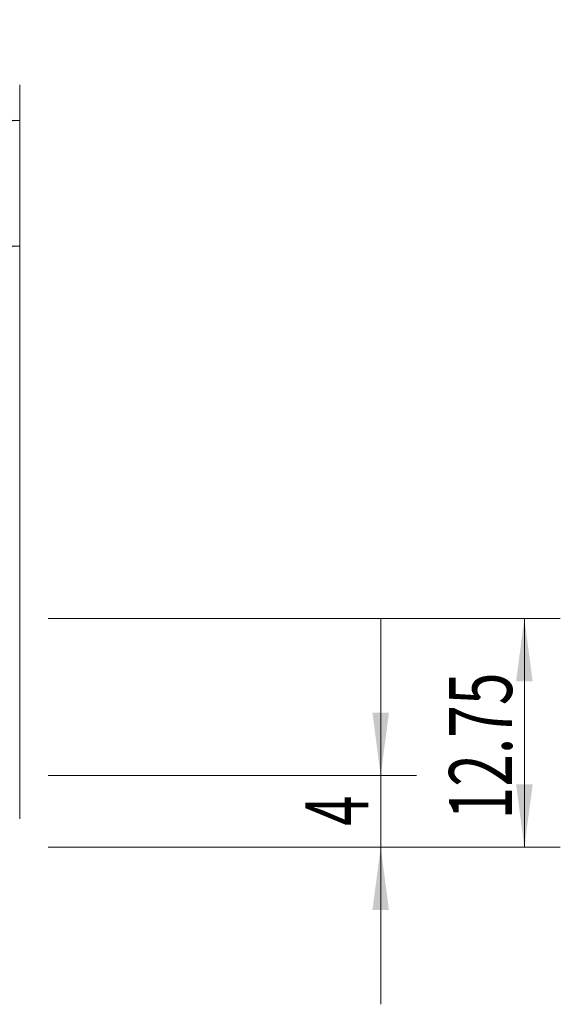
# Model space of a CAD drawing. Units: millimetres. Extents: x -100 to 110, y -55 to 33.
# Drawn here: x 80 to 110, y -22 to 33 of the extents above; entities that cross this region are included whole.
import ezdxf

# ---------------------------------------------------------------- set-up
doc = ezdxf.new("R2010")
doc.units = ezdxf.units.MM
doc.layers.add('2', color=7, linetype='Continuous')
doc.styles.add('iso_b_vert', font='simplex.shx')
doc.dimstyles.get("Standard").update_dxf_attribs({"dimtxt": 0.18, "dimasz": 0.18, "dimexe": 0.18, "dimexo": 0.0625, "dimgap": 0.09, "dimtad": 1, "dimzin": 0, "dimdsep": 52, "dimtxsty": 'Standard', "dimcen": 0.09, "dimadec": 0, "dimazin": 0, "dimtfac": 1, "dimtdec": 4, "dimtofl": 0, "dimtmove": 0, "dimatfit": 3, "dimfxl": 1, "dimtolj": 1, "dimtzin": 0, "dimarcsym": 0})

# ---------------------------------------------------------------- blocks, each defined once
blk = doc.blocks.new('_U0')
at = {"layer": '2', "lineweight": 13}
for p, q in [((-99.928, 1.5875), (-99.928, 29.741)), ((80.072, -11.1625), (80.072, 29.741)), ((-99.928, 27.741), (80.072, 27.741))]:
    blk.add_line(p, q, dxfattribs=at)
at = {"layer": '2', "lineweight": 18}
for points in [[(-99.928, 27.741), (-96.428002, 28.201784), (-96.427998, 27.280216)], [(80.072, 27.741), (76.572002, 27.280216), (76.571998, 28.201784)]]:
    blk.add_solid(points, dxfattribs=at)
at = {"layer": '2', "lineweight": 18, "insert": (-12.703266, 28.773634), "char_height": 3.5, "attachment_point": 7, "line_spacing_factor": 1.084337, "style": 'iso_b_vert'}
blk.add_mtext('\\W0.6217;180', dxfattribs=at)
blk = doc.blocks.new('_U1')
at = {"layer": '2', "lineweight": 13}
for p, q in [((68.072, -11.1625), (68.072, 22.741)), ((80.072, -11.1625), (80.072, 22.741)), ((68.072, 20.741), (80.072, 20.741))]:
    blk.add_line(p, q, dxfattribs=at)
at = {"layer": '2', "lineweight": 18}
for points in [[(68.072, 20.741), (71.571998, 21.201784), (71.572002, 20.280216)], [(80.072, 20.741), (76.572002, 20.280216), (76.571998, 21.201784)]]:
    blk.add_solid(points, dxfattribs=at)
at = {"layer": '2', "lineweight": 18, "insert": (72.604467, 21.773634), "char_height": 3.5, "attachment_point": 7, "line_spacing_factor": 1.084337, "style": 'iso_b_vert'}
blk.add_mtext('\\W0.5321;12', dxfattribs=at)
blk = doc.blocks.new('_U2')
at = {"layer": '2', "lineweight": 13}
for p, q in [((81.6595, 0), (110.172, 0)), ((108.172, -12.75), (108.172, 0)), ((81.6595, -12.75), (110.172, -12.75))]:
    blk.add_line(p, q, dxfattribs=at)
at = {"layer": '2', "lineweight": 18}
for points in [[(108.172, 0), (108.632784, -3.499998), (107.711216, -3.500002)], [(108.172, -12.75), (107.711216, -9.250002), (108.632784, -9.249998)]]:
    blk.add_solid(points, dxfattribs=at)
at = {"layer": '2', "lineweight": 18, "insert": (107.482366, -11.194999), "char_height": 3.5, "attachment_point": 7, "rotation": 90, "line_spacing_factor": 1.084337, "style": 'iso_b_vert'}
blk.add_mtext('\\W0.6864;12.75', dxfattribs=at)
blk = doc.blocks.new('_U3')
at = {"layer": '2', "lineweight": 13}
for p, q in [((100.172, -21.5), (100.172, 0)), ((81.6595, -8.75), (102.172, -8.75)), ((81.6595, -12.75), (102.172, -12.75))]:
    blk.add_line(p, q, dxfattribs=at)
at = {"layer": '2', "lineweight": 18}
for points in [[(100.172, -8.75), (99.711216, -5.250002), (100.632784, -5.249998)], [(100.172, -12.75), (100.632784, -16.249998), (99.711216, -16.250002)]]:
    blk.add_solid(points, dxfattribs=at)
at = {"layer": '2', "lineweight": 18, "insert": (99.482366, -11.5595), "char_height": 3.5, "attachment_point": 7, "rotation": 90, "line_spacing_factor": 1.084337, "style": 'iso_b_vert'}
blk.add_mtext('\\W0.6380;4', dxfattribs=at)

msp = doc.modelspace()

# ---------------------------------------------------------------- dimensions: what is measured, and where the dimension line sits
at = {"layer": '2', "lineweight": 18}
for base, p1, picture, middle in [((80.072, 27.741), (-99.928, 0), '_U0', (-9.928, 27.741)), ((80.072, 20.741), (68.072, -12.75), '_U1', (74.072, 20.741))]:
    dim = msp.add_linear_dim(base=base, p1=p1, p2=(80.072, -12.75), dimstyle='Standard', override={"dimtxt": 3.5, "dimasz": 3.5, "dimexe": 2, "dimexo": 1.5875, "dimgap": 1.75, "dimtad": 1, "dimtih": 1, "dimtoh": 0, "dimdec": 2, "dimlfac": 1, "dimzin": 8, "dimdsep": 46, "dimlunit": 2, "dimpost": '<>', "dimtxsty": 'iso_b_vert', "dimsah": 1, "dimse1": 0, "dimse2": 0, "dimsd1": 0, "dimsd2": 0, "dimclrd": 2, "dimclre": 2, "dimclrt": 2, "dimtol": 0, "dimtm": -0.1, "dimtfac": 1, "dimtdec": 2, "dimtofl": 1, "dimtmove": 0, "dimtzin": 8, "dimlwd": 13, "dimlwe": 13}, dxfattribs=at)
    dim.commit()
    dim.dimension.update_dxf_attribs({"geometry": picture, "text_midpoint": middle})
for base, p2, picture, middle in [((108.172, 0), (80.072, 0), '_U2', (108.172, -6.375)), ((100.172, -8.75), (80.072, -8.75), '_U3', (100.172, -10.75))]:
    dim = msp.add_linear_dim(base=base, p1=(80.072, -12.75), p2=p2, angle=90, dimstyle='Standard', override={"dimtxt": 3.5, "dimasz": 3.5, "dimexe": 2, "dimexo": 1.5875, "dimgap": 1.75, "dimtad": 1, "dimtih": 0, "dimtoh": 0, "dimdec": 2, "dimlfac": 1, "dimzin": 8, "dimdsep": 46, "dimlunit": 2, "dimpost": '<>', "dimtxsty": 'iso_b_vert', "dimsah": 1, "dimse1": 0, "dimse2": 0, "dimsd1": 0, "dimsd2": 0, "dimclrd": 2, "dimclre": 2, "dimclrt": 2, "dimtol": 0, "dimtm": -0.1, "dimtfac": 1, "dimtdec": 2, "dimtofl": 1, "dimtmove": 0, "dimtzin": 8, "dimlwd": 13, "dimlwe": 13}, dxfattribs=at)
    dim.commit()
    dim.dimension.update_dxf_attribs({"geometry": picture, "text_midpoint": middle})

doc.saveas('drawing.dxf')
